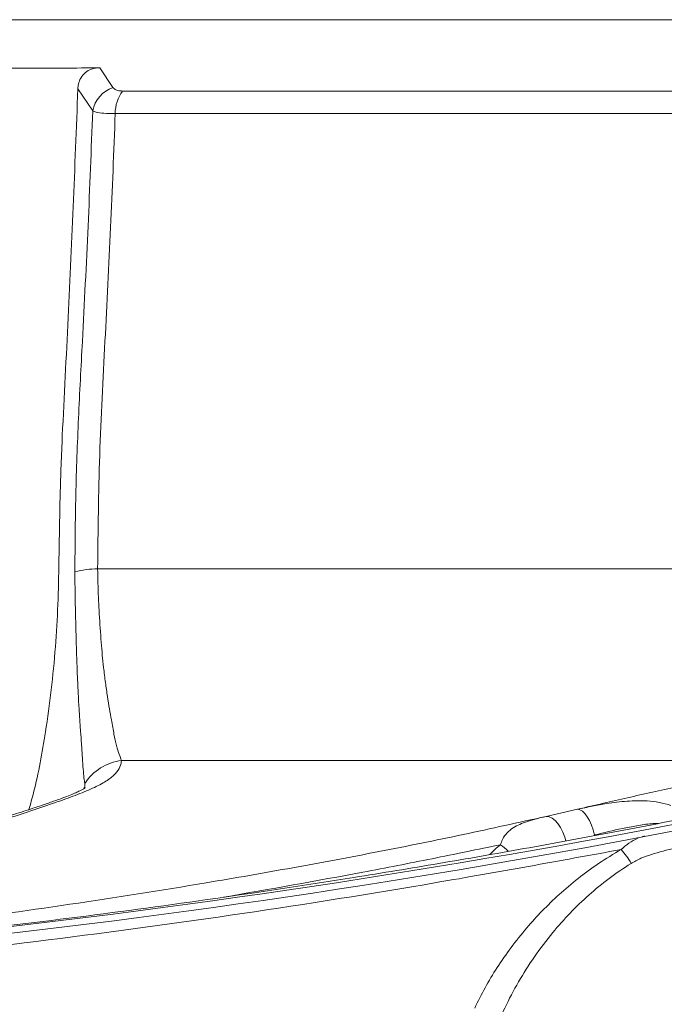
# Model space of a CAD drawing. Units: millimetres. Extents: x 421 to 3703, y -4579 to -640.
# Drawn here: x 3086 to 3231, y -3056 to -2835 of the extents above; entities that cross this region are included whole.
import ezdxf

# ---------------------------------------------------------------- set-up
doc = ezdxf.new("R2010")
doc.units = ezdxf.units.MM
doc.header["$MEASUREMENT"] = 0

msp = doc.modelspace()

# ---------------------------------------------------------------- linework, layer by layer
at = {"color": 8, "lineweight": 9}
for points in [[(2329.4891, -2835.3306), (2329.4891, -2835.3306), (3377.9891, -2835.3306), (3377.9891, -2835.3306)], [(3106.9668, -2850.5581), (3106.9668, -2850.5581), (3104.0491, -2846.1103), (3104.0491, -2846.1103)], [(3099.0956, -2850.8334), (3099.0956, -2850.8334), (3102.4112, -2855.8093), (3102.4112, -2855.8093)], [(3106.9668, -2850.5581), (3104.6217, -2851.3726), (3102.8866, -2853.3727), (3102.4112, -2855.8093)], [(3109.1275, -2851.3507), (3108.0419, -2852.8146), (3107.4598, -2854.5909), (3107.4685, -2856.4134)], [(3320.43, -2851.3507), (3320.43, -2851.3507), (3109.1275, -2851.3507), (3109.1275, -2851.3507)], [(3107.4685, -2856.4134), (3107.4685, -2856.4134), (3317.3984, -2856.4134), (3317.3984, -2856.4134)], [(3103.5181, -2958.5975), (3101.8, -2958.6462), (3100.0918, -2958.8744), (3098.4212, -2959.2784)], [(3308.7366, -2958.5975), (3308.7366, -2958.5975), (3103.5181, -2958.5975), (3103.5181, -2958.5975)], [(3108.8997, -3001.6425), (3105.522, -3002.0524), (3102.4998, -3003.9387), (3100.6477, -3006.793)], [(3262.541, -3001.6425), (3262.541, -3001.6425), (3108.8997, -3001.6425), (3108.8997, -3001.6425)], [(3211.2021, -3012.5867), (3211.2021, -3012.5867), (3204.1077, -3014.2018), (3204.1077, -3014.2018)], [(3195.6071, -3022.0178), (3195.0915, -3021.4624), (3194.5088, -3020.9733), (3193.8725, -3020.5618)], [(3223.1807, -3024.7425), (3222.5761, -3023.6153), (3221.8321, -3022.5686), (3220.9661, -3021.6272)]]:
    msp.add_open_spline(points, degree=3, dxfattribs=at)
at = {"lineweight": 15}
for points, knots in [([(3083.9876, -2846.2035), (3085.9464, -2846.2193), (3087.9052, -2846.235), (3089.8644, -2846.2402), (3089.8644, -2846.2402), (3091.8236, -2846.2455), (3093.7833, -2846.2402), (3095.7433, -2846.2238), (3095.7433, -2846.2238), (3098.5115, -2846.2007), (3101.2803, -2846.1555), (3104.0491, -2846.1103)], [0, 0, 0, 0, 0.25, 0.25, 0.25, 0.25, 0.5, 0.5, 0.5, 0.5, 1, 1, 1, 1]), ([(3104.0491, -2846.1103), (3103.3943, -2846.1745), (3102.7395, -2846.2388), (3102.1122, -2846.4583), (3102.1122, -2846.4583), (3101.6354, -2846.6252), (3101.1746, -2846.8818), (3100.7658, -2847.2207), (3100.7658, -2847.2207), (3100.354, -2847.5622), (3099.9951, -2847.9872), (3099.7215, -2848.4731), (3099.7215, -2848.4731), (3099.4892, -2848.8856), (3099.3183, -2849.3418), (3099.223, -2849.8102), (3099.223, -2849.8102), (3099.1545, -2850.1471), (3099.1251, -2850.4903), (3099.0956, -2850.8334)], [0, 0, 0, 0, 0.16666667, 0.16666667, 0.16666667, 0.16666667, 0.33333333, 0.33333333, 0.33333333, 0.33333333, 0.5, 0.5, 0.5, 0.5, 0.66666667, 0.66666667, 0.66666667, 0.66666667, 1, 1, 1, 1]), ([(3099.0956, -2850.8334), (3098.7506, -2859.6796), (3098.4055, -2868.5258), (3098.0403, -2877.3685), (3098.0403, -2877.3685), (3097.6751, -2886.2122), (3097.2897, -2895.0523), (3096.8479, -2903.8798), (3096.8479, -2903.8798), (3096.4062, -2912.7063), (3095.908, -2921.5202), (3095.5314, -2930.3614), (3095.5314, -2930.3614), (3095.3428, -2934.7874), (3095.1846, -2939.2202), (3095.0778, -2943.6578), (3095.0778, -2943.6578), (3094.971, -2948.0963), (3094.9155, -2952.5395), (3094.8424, -2956.9824), (3094.8424, -2956.9824), (3094.7896, -2960.1917), (3094.7276, -2963.4008), (3094.6045, -2966.6008), (3094.6045, -2966.6008), (3094.4814, -2969.7989), (3094.2973, -2972.9879), (3094.0509, -2976.1538), (3094.0509, -2976.1538), (3093.799, -2979.3909), (3093.4819, -2982.6039), (3093.1122, -2985.7899), (3093.1122, -2985.7899), (3092.7425, -2988.976), (3092.3203, -2992.1351), (3091.8342, -2995.2484), (3091.8342, -2995.2484), (3091.4704, -2997.5785), (3091.0708, -2999.8828), (3090.6321, -3002.156), (3090.6321, -3002.156), (3090.1935, -3004.4282), (3089.7159, -3006.6693), (3089.1623, -3008.8208), (3089.1623, -3008.8208), (3088.826, -3010.1277), (3088.4616, -3011.4016), (3088.0973, -3012.6755)], [0, 0, 0, 0, 0.07692308, 0.07692308, 0.07692308, 0.07692308, 0.15384615, 0.15384615, 0.15384615, 0.15384615, 0.23076923, 0.23076923, 0.23076923, 0.23076923, 0.30769231, 0.30769231, 0.30769231, 0.30769231, 0.38461538, 0.38461538, 0.38461538, 0.38461538, 0.46153846, 0.46153846, 0.46153846, 0.46153846, 0.53846154, 0.53846154, 0.53846154, 0.53846154, 0.61538462, 0.61538462, 0.61538462, 0.61538462, 0.69230769, 0.69230769, 0.69230769, 0.69230769, 0.76923077, 0.76923077, 0.76923077, 0.76923077, 0.84615385, 0.84615385, 0.84615385, 0.84615385, 1, 1, 1, 1]), ([(3100.7586, -3007.7775), (3100.765, -3007.7719), (3100.7714, -3007.7664), (3100.7734, -3007.7643), (3100.7734, -3007.7643), (3100.7827, -3007.7548), (3100.6998, -3007.8173), (3100.5876, -3007.8903), (3100.5876, -3007.8903), (3100.4769, -3007.9624), (3100.3376, -3008.0446), (3100.1361, -3008.153), (3100.1361, -3008.153), (3099.9699, -3008.2424), (3099.7614, -3008.3496), (3099.5154, -3008.4685), (3099.5154, -3008.4685), (3099.2561, -3008.5939), (3098.9553, -3008.7322), (3098.6241, -3008.8778), (3098.6241, -3008.8778), (3098.2461, -3009.0439), (3097.8286, -3009.2194), (3097.3819, -3009.4), (3097.3819, -3009.4), (3096.8706, -3009.6068), (3096.321, -3009.8204), (3095.7439, -3010.0377), (3095.7439, -3010.0377), (3095.073, -3010.2903), (3094.365, -3010.5481), (3093.6384, -3010.8067), (3093.6384, -3010.8067), (3092.7728, -3011.1147), (3091.8808, -3011.424), (3090.969, -3011.7326), (3090.969, -3011.7326), (3089.6698, -3012.1724), (3088.3305, -3012.6109), (3086.9635, -3013.0478), (3086.9635, -3013.0478), (3085.4882, -3013.5193), (3083.9807, -3013.989), (3082.4568, -3014.4556), (3082.4568, -3014.4556), (3080.5451, -3015.041), (3078.6076, -3015.6217), (3076.6715, -3016.1987), (3076.6715, -3016.1987), (3074.364, -3016.8865), (3072.0585, -3017.5691), (3069.7969, -3018.2411), (3069.7969, -3018.2411), (3067.4747, -3018.9311), (3065.1988, -3019.6099), (3062.9497, -3020.2782), (3062.9497, -3020.2782), (3060.5192, -3021.0005), (3058.12, -3021.7106), (3055.7499, -3022.4079), (3055.7499, -3022.4079), (3053.1739, -3023.1658), (3050.6323, -3023.9087), (3048.1146, -3024.6367), (3048.1146, -3024.6367), (3045.3076, -3025.4482), (3042.5304, -3026.2412), (3039.7711, -3027.0152), (3039.7711, -3027.0152), (3036.5646, -3027.9146), (3033.3823, -3028.7883), (3030.1993, -3029.6386), (3030.1993, -3029.6386), (3026.2362, -3030.6972), (3022.272, -3031.7193), (3018.3342, -3032.7042), (3018.3342, -3032.7042), (3014.1347, -3033.7546), (3009.9652, -3034.7625), (3005.8201, -3035.7278), (3005.8201, -3035.7278), (3001.7784, -3036.669), (2997.7599, -3037.5697), (2993.766, -3038.4297), (2993.766, -3038.4297), (2989.754, -3039.2937), (2985.7668, -3040.1167), (2981.8029, -3040.8988), (2981.8029, -3040.8988), (2977.8194, -3041.6847), (2973.8593, -3042.4292), (2969.9243, -3043.1323), (2969.9243, -3043.1323), (2965.975, -3043.838), (2962.051, -3044.502), (2958.1538, -3045.1242), (2958.1538, -3045.1242), (2954.2838, -3045.7421), (2950.4403, -3046.3187), (2946.6244, -3046.8545), (2946.6244, -3046.8545), (2942.8358, -3047.3865), (2939.0744, -3047.8782), (2935.3429, -3048.3282), (2935.3429, -3048.3282), (2931.6385, -3048.7749), (2927.9635, -3049.1804), (2924.315, -3049.5504), (2924.315, -3049.5504), (2920.6932, -3049.9176), (2917.0975, -3050.2497), (2913.5459, -3050.5263), (2913.5459, -3050.5263), (2910.6987, -3050.748), (2907.88, -3050.9339), (2905.0612, -3051.1199)], [0, 0, 0, 0, 0.03333333, 0.03333333, 0.03333333, 0.03333333, 0.06666667, 0.06666667, 0.06666667, 0.06666667, 0.1, 0.1, 0.1, 0.1, 0.13333333, 0.13333333, 0.13333333, 0.13333333, 0.16666667, 0.16666667, 0.16666667, 0.16666667, 0.2, 0.2, 0.2, 0.2, 0.23333333, 0.23333333, 0.23333333, 0.23333333, 0.26666667, 0.26666667, 0.26666667, 0.26666667, 0.3, 0.3, 0.3, 0.3, 0.33333333, 0.33333333, 0.33333333, 0.33333333, 0.36666667, 0.36666667, 0.36666667, 0.36666667, 0.4, 0.4, 0.4, 0.4, 0.43333333, 0.43333333, 0.43333333, 0.43333333, 0.46666667, 0.46666667, 0.46666667, 0.46666667, 0.5, 0.5, 0.5, 0.5, 0.53333333, 0.53333333, 0.53333333, 0.53333333, 0.56666667, 0.56666667, 0.56666667, 0.56666667, 0.6, 0.6, 0.6, 0.6, 0.63333333, 0.63333333, 0.63333333, 0.63333333, 0.66666667, 0.66666667, 0.66666667, 0.66666667, 0.7, 0.7, 0.7, 0.7, 0.73333333, 0.73333333, 0.73333333, 0.73333333, 0.76666667, 0.76666667, 0.76666667, 0.76666667, 0.8, 0.8, 0.8, 0.8, 0.83333333, 0.83333333, 0.83333333, 0.83333333, 0.86666667, 0.86666667, 0.86666667, 0.86666667, 0.9, 0.9, 0.9, 0.9, 0.93333333, 0.93333333, 0.93333333, 0.93333333, 1, 1, 1, 1]), ([(2944.6963, -3050.172), (2955.0013, -3049.6532), (2965.3063, -3049.1345), (2975.6271, -3048.5065), (2975.6271, -3048.5065), (2985.8649, -3047.8837), (2996.1182, -3047.1534), (3006.3793, -3046.3449), (3006.3793, -3046.3449), (3016.6416, -3045.5363), (3026.9117, -3044.6494), (3037.1885, -3043.6768), (3037.1885, -3043.6768), (3047.4644, -3042.7042), (3057.747, -3041.6458), (3068.0335, -3040.5038), (3068.0335, -3040.5038), (3078.3578, -3039.3576), (3088.6861, -3038.1272), (3099.0167, -3036.8124), (3099.0167, -3036.8124), (3109.3483, -3035.4974), (3119.6822, -3034.098), (3130.0172, -3032.6145), (3130.0172, -3032.6145), (3140.3511, -3031.1311), (3150.6861, -3029.5636), (3161.0183, -3027.9127), (3161.0183, -3027.9127), (3167.3726, -3026.8974), (3173.7258, -3025.8505), (3180.0783, -3024.7714), (3180.0783, -3024.7714), (3186.4305, -3023.6924), (3192.782, -3022.5811), (3199.1467, -3021.4407), (3199.1467, -3021.4407), (3205.5265, -3020.2976), (3211.9196, -3019.1252), (3218.3165, -3017.914), (3218.3165, -3017.914), (3224.7149, -3016.7025), (3231.1171, -3015.4522), (3237.5193, -3014.2018)], [0, 0, 0, 0, 0.08333333, 0.08333333, 0.08333333, 0.08333333, 0.16666667, 0.16666667, 0.16666667, 0.16666667, 0.25, 0.25, 0.25, 0.25, 0.33333333, 0.33333333, 0.33333333, 0.33333333, 0.41666667, 0.41666667, 0.41666667, 0.41666667, 0.5, 0.5, 0.5, 0.5, 0.58333333, 0.58333333, 0.58333333, 0.58333333, 0.66666667, 0.66666667, 0.66666667, 0.66666667, 0.75, 0.75, 0.75, 0.75, 0.83333333, 0.83333333, 0.83333333, 0.83333333, 1, 1, 1, 1])]:
    msp.add_open_spline(points, degree=3, knots=knots, dxfattribs=at)
at = {"color": 8, "lineweight": 9}
for points, knots in [([(3109.1275, -2851.3507), (3108.745, -2851.3257), (3108.3624, -2851.3006), (3108.0436, -2851.2278), (3108.0436, -2851.2278), (3107.7253, -2851.155), (3107.4706, -2851.0346), (3107.2845, -2850.8869), (3107.2845, -2850.8869), (3107.1572, -2850.7858), (3107.062, -2850.6719), (3106.9668, -2850.5581)], [0, 0, 0, 0, 0.25, 0.25, 0.25, 0.25, 0.5, 0.5, 0.5, 0.5, 1, 1, 1, 1]), ([(3102.4112, -2855.8093), (3102.086, -2864.4321), (3101.7607, -2873.055), (3101.3767, -2881.6775), (3101.3767, -2881.6775), (3100.9928, -2890.2999), (3100.5502, -2898.9221), (3100.0981, -2907.5444), (3100.0981, -2907.5444), (3099.7966, -2913.2938), (3099.4909, -2919.0433), (3099.2306, -2924.7938), (3099.2306, -2924.7938), (3098.9703, -2930.5445), (3098.7553, -2936.2963), (3098.628, -2942.0447), (3098.628, -2942.0447), (3098.5007, -2947.7915), (3098.4609, -2953.535), (3098.4212, -2959.2784)], [0, 0, 0, 0, 0.16666667, 0.16666667, 0.16666667, 0.16666667, 0.33333333, 0.33333333, 0.33333333, 0.33333333, 0.5, 0.5, 0.5, 0.5, 0.66666667, 0.66666667, 0.66666667, 0.66666667, 1, 1, 1, 1]), ([(3102.4112, -2855.8093), (3102.6417, -2855.8996), (3102.8721, -2855.9899), (3103.1693, -2856.0682), (3103.1693, -2856.0682), (3103.6194, -2856.1867), (3104.2227, -2856.2776), (3104.9503, -2856.3305), (3104.9503, -2856.3305), (3105.7014, -2856.3851), (3106.585, -2856.3993), (3107.4685, -2856.4134)], [0, 0, 0, 0, 0.25, 0.25, 0.25, 0.25, 0.5, 0.5, 0.5, 0.5, 1, 1, 1, 1]), ([(3103.5181, -2958.5975), (3103.6116, -2950.0895), (3103.7051, -2941.5816), (3103.9815, -2933.0702), (3103.9815, -2933.0702), (3104.258, -2924.5573), (3104.7176, -2916.041), (3105.1668, -2907.5257), (3105.1668, -2907.5257), (3105.6163, -2899.0064), (3106.0554, -2890.4882), (3106.4373, -2881.9697), (3106.4373, -2881.9697), (3106.8192, -2873.4511), (3107.1439, -2864.9322), (3107.4685, -2856.4134)], [0, 0, 0, 0, 0.2, 0.2, 0.2, 0.2, 0.4, 0.4, 0.4, 0.4, 0.6, 0.6, 0.6, 0.6, 1, 1, 1, 1]), ([(3098.4212, -2959.2784), (3098.4292, -2960.5399), (3098.4372, -2961.8015), (3098.453, -2963.0506), (3098.453, -2963.0506), (3098.4689, -2964.3097), (3098.4928, -2965.5562), (3098.5186, -2966.7878), (3098.5186, -2966.7878), (3098.5471, -2968.1476), (3098.578, -2969.4894), (3098.611, -2970.8078), (3098.611, -2970.8078), (3098.6441, -2972.1265), (3098.6793, -2973.4219), (3098.7158, -2974.6902), (3098.7158, -2974.6902), (3098.7535, -2975.999), (3098.7926, -2977.2789), (3098.834, -2978.5266), (3098.834, -2978.5266), (3098.8753, -2979.7745), (3098.9189, -2980.9901), (3098.9652, -2982.1707), (3098.9652, -2982.1707), (3099.0014, -2983.0953), (3099.0393, -2983.9985), (3099.0795, -2984.8784), (3099.0795, -2984.8784), (3099.138, -2986.1596), (3099.2015, -2987.3916), (3099.2681, -2988.5702), (3099.2681, -2988.5702), (3099.3347, -2989.7488), (3099.4044, -2990.874), (3099.4749, -2991.9411), (3099.4749, -2991.9411), (3099.5478, -2993.0438), (3099.6215, -2994.0845), (3099.6916, -2995.0641), (3099.6916, -2995.0641), (3099.7617, -2996.044), (3099.8281, -2996.9628), (3099.8878, -2997.8246), (3099.8878, -2997.8246), (3099.9685, -2998.9892), (3100.0369, -3000.0498), (3100.0999, -3001.0038), (3100.0999, -3001.0038), (3100.1629, -3001.958), (3100.2204, -3002.8056), (3100.2781, -3003.5531), (3100.2781, -3003.5531), (3100.3382, -3004.3313), (3100.3985, -3005.0009), (3100.4602, -3005.5228), (3100.4602, -3005.5228), (3100.5218, -3006.0448), (3100.5848, -3006.4189), (3100.6477, -3006.793)], [0, 0, 0, 0, 0.0625, 0.0625, 0.0625, 0.0625, 0.125, 0.125, 0.125, 0.125, 0.1875, 0.1875, 0.1875, 0.1875, 0.25, 0.25, 0.25, 0.25, 0.3125, 0.3125, 0.3125, 0.3125, 0.375, 0.375, 0.375, 0.375, 0.4375, 0.4375, 0.4375, 0.4375, 0.5, 0.5, 0.5, 0.5, 0.5625, 0.5625, 0.5625, 0.5625, 0.625, 0.625, 0.625, 0.625, 0.6875, 0.6875, 0.6875, 0.6875, 0.75, 0.75, 0.75, 0.75, 0.8125, 0.8125, 0.8125, 0.8125, 0.875, 0.875, 0.875, 0.875, 1, 1, 1, 1]), ([(3108.8997, -3001.6425), (3108.7131, -3001.2158), (3108.5264, -3000.7892), (3108.3384, -3000.2488), (3108.3384, -3000.2488), (3108.1504, -2999.7085), (3107.961, -2999.0545), (3107.7735, -2998.3126), (3107.7735, -2998.3126), (3107.5795, -2997.5448), (3107.3875, -2996.6829), (3107.1934, -2995.7181), (3107.1934, -2995.7181), (3106.9993, -2994.7535), (3106.8032, -2993.6861), (3106.5976, -2992.5198), (3106.5976, -2992.5198), (3106.4591, -2991.7345), (3106.3164, -2990.9043), (3106.1701, -2990.0293), (3106.1701, -2990.0293), (3106.0239, -2989.1544), (3105.8742, -2988.2347), (3105.7249, -2987.2691), (3105.7249, -2987.2691), (3105.5718, -2986.2785), (3105.4191, -2985.2395), (3105.2719, -2984.1517), (3105.2719, -2984.1517), (3105.1248, -2983.0642), (3104.9832, -2981.9277), (3104.8511, -2980.7422), (3104.8511, -2980.7422), (3104.6531, -2978.9634), (3104.4767, -2977.0742), (3104.3201, -2975.0884), (3104.3201, -2975.0884), (3104.1596, -2973.0527), (3104.0199, -2970.9156), (3103.8947, -2968.707), (3103.8947, -2968.707), (3103.8257, -2967.4893), (3103.7611, -2966.25), (3103.709, -2964.9887), (3103.709, -2964.9887), (3103.6225, -2962.8984), (3103.5703, -2960.748), (3103.5181, -2958.5975)], [0, 0, 0, 0, 0.07692308, 0.07692308, 0.07692308, 0.07692308, 0.15384615, 0.15384615, 0.15384615, 0.15384615, 0.23076923, 0.23076923, 0.23076923, 0.23076923, 0.30769231, 0.30769231, 0.30769231, 0.30769231, 0.38461538, 0.38461538, 0.38461538, 0.38461538, 0.46153846, 0.46153846, 0.46153846, 0.46153846, 0.53846154, 0.53846154, 0.53846154, 0.53846154, 0.61538462, 0.61538462, 0.61538462, 0.61538462, 0.69230769, 0.69230769, 0.69230769, 0.69230769, 0.76923077, 0.76923077, 0.76923077, 0.76923077, 0.84615385, 0.84615385, 0.84615385, 0.84615385, 1, 1, 1, 1]), ([(2905.7697, -3051.1051), (2910.4531, -3050.7681), (2915.1366, -3050.4312), (2919.8819, -3050.0087), (2919.8819, -3050.0087), (2924.6271, -3049.5862), (2929.4343, -3049.0781), (2934.2816, -3048.5065), (2934.2816, -3048.5065), (2940.8016, -3047.7377), (2947.3943, -3046.854), (2954.0632, -3045.8464), (2954.0632, -3045.8464), (2960.7352, -3044.8383), (2967.4834, -3043.7062), (2974.3018, -3042.4533), (2974.3018, -3042.4533), (2981.1211, -3041.2002), (2988.0104, -3039.8261), (2994.9799, -3038.3309), (2994.9799, -3038.3309), (3001.9483, -3036.8359), (3008.9969, -3035.2197), (3016.0804, -3033.4828), (3016.0804, -3033.4828), (3023.1607, -3031.7468), (3030.276, -3029.8902), (3037.586, -3027.9127), (3037.586, -3027.9127), (3042.1461, -3026.6792), (3046.7819, -3025.3986), (3051.5228, -3024.0719), (3051.5228, -3024.0719), (3056.2659, -3022.7447), (3061.1143, -3021.3714), (3065.965, -3019.9519), (3065.965, -3019.9519), (3070.8169, -3018.5319), (3075.6712, -3017.0658), (3080.4946, -3015.5529), (3080.4946, -3015.5529), (3085.3162, -3014.0407), (3090.1069, -3012.4818), (3094.6937, -3010.8757), (3094.6937, -3010.8757), (3096.1858, -3010.3533), (3097.6563, -3009.8258), (3099.031, -3009.2945), (3099.031, -3009.2945), (3100.4066, -3008.7629), (3101.6862, -3008.2275), (3102.8153, -3007.6927), (3102.8153, -3007.6927), (3103.9376, -3007.1611), (3104.9111, -3006.63), (3105.6933, -3006.1073), (3105.6933, -3006.1073), (3106.4681, -3005.5895), (3107.0553, -3005.0799), (3107.519, -3004.5775), (3107.519, -3004.5775), (3107.9844, -3004.0731), (3108.3255, -3003.5761), (3108.535, -3003.0878), (3108.535, -3003.0878), (3108.7441, -3002.6002), (3108.8219, -3002.1213), (3108.8997, -3001.6425)], [0, 0, 0, 0, 0.05555556, 0.05555556, 0.05555556, 0.05555556, 0.11111111, 0.11111111, 0.11111111, 0.11111111, 0.16666667, 0.16666667, 0.16666667, 0.16666667, 0.22222222, 0.22222222, 0.22222222, 0.22222222, 0.27777778, 0.27777778, 0.27777778, 0.27777778, 0.33333333, 0.33333333, 0.33333333, 0.33333333, 0.38888889, 0.38888889, 0.38888889, 0.38888889, 0.44444444, 0.44444444, 0.44444444, 0.44444444, 0.5, 0.5, 0.5, 0.5, 0.55555556, 0.55555556, 0.55555556, 0.55555556, 0.61111111, 0.61111111, 0.61111111, 0.61111111, 0.66666667, 0.66666667, 0.66666667, 0.66666667, 0.72222222, 0.72222222, 0.72222222, 0.72222222, 0.77777778, 0.77777778, 0.77777778, 0.77777778, 0.83333333, 0.83333333, 0.83333333, 0.83333333, 0.88888889, 0.88888889, 0.88888889, 0.88888889, 1, 1, 1, 1]), ([(3262.541, -3001.6425), (3260.6309, -3002.0122), (3258.7209, -3002.3819), (3256.8016, -3002.7565), (3256.8016, -3002.7565), (3254.8828, -3003.1311), (3252.9549, -3003.5107), (3251.0242, -3003.8946), (3251.0242, -3003.8946), (3249.0507, -3004.287), (3247.0745, -3004.684), (3245.1012, -3005.0857), (3245.1012, -3005.0857), (3243.1289, -3005.4873), (3241.1596, -3005.8936), (3239.2073, -3006.3045), (3239.2073, -3006.3045), (3237.2859, -3006.7088), (3235.381, -3007.1176), (3233.5052, -3007.5275), (3233.5052, -3007.5275), (3231.6281, -3007.9377), (3229.7801, -3008.3491), (3227.9598, -3008.7588), (3227.9598, -3008.7588), (3226.0856, -3009.1807), (3224.2406, -3009.6007), (3222.4141, -3010.018), (3222.4141, -3010.018), (3220.587, -3010.4355), (3218.7783, -3010.8504), (3216.9863, -3011.2612), (3216.9863, -3011.2612), (3215.0452, -3011.7062), (3213.1237, -3012.1464), (3211.2021, -3012.5867)], [0, 0, 0, 0, 0.1, 0.1, 0.1, 0.1, 0.2, 0.2, 0.2, 0.2, 0.3, 0.3, 0.3, 0.3, 0.4, 0.4, 0.4, 0.4, 0.5, 0.5, 0.5, 0.5, 0.6, 0.6, 0.6, 0.6, 0.7, 0.7, 0.7, 0.7, 0.8, 0.8, 0.8, 0.8, 1, 1, 1, 1]), ([(3100.6477, -3006.793), (3100.6792, -3007.0087), (3100.7106, -3007.2244), (3100.6588, -3007.4505), (3100.6588, -3007.4505), (3100.62, -3007.6201), (3100.5343, -3007.7956), (3100.4487, -3007.9711)], [0, 0, 0, 0, 0.33333333, 0.33333333, 0.33333333, 0.33333333, 1, 1, 1, 1]), ([(3232.119, -3011.7329), (3231.2631, -3011.4796), (3230.4071, -3011.2263), (3229.5291, -3011.0536), (3229.5291, -3011.0536), (3228.6292, -3010.8767), (3227.7061, -3010.7844), (3226.7792, -3010.7347), (3226.7792, -3010.7347), (3225.2848, -3010.6546), (3223.7807, -3010.6852), (3222.2847, -3010.7947), (3222.2847, -3010.7947), (3220.7477, -3010.9072), (3219.2192, -3011.1031), (3217.7109, -3011.3408), (3217.7109, -3011.3408), (3216.6005, -3011.5158), (3215.5011, -3011.7134), (3214.4241, -3011.9236), (3214.4241, -3011.9236), (3213.3348, -3012.1361), (3212.2685, -3012.3614), (3211.2021, -3012.5867)], [0, 0, 0, 0, 0.14285714, 0.14285714, 0.14285714, 0.14285714, 0.28571429, 0.28571429, 0.28571429, 0.28571429, 0.42857143, 0.42857143, 0.42857143, 0.42857143, 0.57142857, 0.57142857, 0.57142857, 0.57142857, 0.71428571, 0.71428571, 0.71428571, 0.71428571, 1, 1, 1, 1]), ([(3214.9709, -3018.3912), (3214.9709, -3018.3912), (3214.6678, -3017.2343), (3214.6678, -3017.2343), (3214.6678, -3017.2343), (3214.6678, -3017.2343), (3214.2862, -3016.1361), (3214.2862, -3016.1361), (3214.2862, -3016.1361), (3214.2862, -3016.1361), (3213.8391, -3015.1341), (3213.8391, -3015.1341), (3213.8391, -3015.1341), (3213.8391, -3015.1341), (3213.3417, -3014.2625), (3213.3417, -3014.2625), (3213.3417, -3014.2625), (3213.3417, -3014.2625), (3212.811, -3013.5508), (3212.811, -3013.5508), (3212.811, -3013.5508), (3212.811, -3013.5508), (3212.2652, -3013.0235), (3212.2652, -3013.0235), (3212.2652, -3013.0235), (3212.2652, -3013.0235), (3211.7227, -3012.6984), (3211.7227, -3012.6984), (3211.7227, -3012.6984), (3211.7227, -3012.6984), (3211.2021, -3012.5867), (3211.2021, -3012.5867)], [0, 0, 0, 0, 0.11111111, 0.11111111, 0.11111111, 0.11111111, 0.22222222, 0.22222222, 0.22222222, 0.22222222, 0.33333333, 0.33333333, 0.33333333, 0.33333333, 0.44444444, 0.44444444, 0.44444444, 0.44444444, 0.55555556, 0.55555556, 0.55555556, 0.55555556, 0.66666667, 0.66666667, 0.66666667, 0.66666667, 0.77777778, 0.77777778, 0.77777778, 0.77777778, 1, 1, 1, 1]), ([(3204.1077, -3014.2018), (3197.9478, -3015.5712), (3191.7878, -3016.9405), (3185.5518, -3018.2631), (3185.5518, -3018.2631), (3179.3172, -3019.5853), (3173.0064, -3020.8607), (3166.6354, -3022.1008), (3166.6354, -3022.1008), (3160.2433, -3023.345), (3153.7906, -3024.5535), (3147.3222, -3025.7229), (3147.3222, -3025.7229), (3140.8536, -3026.8923), (3134.3695, -3028.0225), (3127.8676, -3029.1143), (3127.8676, -3029.1143), (3117.7218, -3030.8179), (3107.5328, -3032.428), (3097.3025, -3033.9438), (3097.3025, -3033.9438), (3087.0709, -3035.4598), (3076.7979, -3036.8814), (3066.487, -3038.2083), (3066.487, -3038.2083), (3056.1772, -3039.5351), (3045.8295, -3040.7673), (3035.4469, -3041.905), (3035.4469, -3041.905), (3025.0212, -3043.0474), (3014.5603, -3044.0946), (3004.0647, -3045.0441), (3004.0647, -3045.0441), (2993.568, -3045.9936), (2983.0366, -3046.8454), (2972.475, -3047.6082), (2972.475, -3047.6082), (2961.9146, -3048.3709), (2951.324, -3049.0447), (2940.6938, -3049.5953), (2940.6938, -3049.5953), (2929.084, -3050.1966), (2917.4268, -3050.6508), (2905.7697, -3051.1051)], [0, 0, 0, 0, 0.08333333, 0.08333333, 0.08333333, 0.08333333, 0.16666667, 0.16666667, 0.16666667, 0.16666667, 0.25, 0.25, 0.25, 0.25, 0.33333333, 0.33333333, 0.33333333, 0.33333333, 0.41666667, 0.41666667, 0.41666667, 0.41666667, 0.5, 0.5, 0.5, 0.5, 0.58333333, 0.58333333, 0.58333333, 0.58333333, 0.66666667, 0.66666667, 0.66666667, 0.66666667, 0.75, 0.75, 0.75, 0.75, 0.83333333, 0.83333333, 0.83333333, 0.83333333, 1, 1, 1, 1]), ([(3204.1077, -3014.2018), (3202.6608, -3014.5659), (3201.2139, -3014.93), (3199.9492, -3015.3411), (3199.9492, -3015.3411), (3198.7216, -3015.7401), (3197.6657, -3016.1833), (3196.7667, -3016.7653), (3196.7667, -3016.7653), (3196.2592, -3017.0939), (3195.8016, -3017.4667), (3195.3951, -3017.8968), (3195.3951, -3017.8968), (3194.9892, -3018.3261), (3194.6341, -3018.8126), (3194.3499, -3019.395), (3194.3499, -3019.395), (3194.1723, -3019.759), (3194.0224, -3020.1604), (3193.8725, -3020.5618)], [0, 0, 0, 0, 0.16666667, 0.16666667, 0.16666667, 0.16666667, 0.33333333, 0.33333333, 0.33333333, 0.33333333, 0.5, 0.5, 0.5, 0.5, 0.66666667, 0.66666667, 0.66666667, 0.66666667, 1, 1, 1, 1]), ([(3208.5666, -3019.6997), (3208.5666, -3019.6997), (3208.3229, -3018.8329), (3208.3229, -3018.8329), (3208.3229, -3018.8329), (3208.3229, -3018.8329), (3207.8994, -3017.7158), (3207.8994, -3017.7158), (3207.8994, -3017.7158), (3207.8994, -3017.7158), (3207.3822, -3016.6998), (3207.3822, -3016.6998), (3207.3822, -3016.6998), (3207.3822, -3016.6998), (3206.7896, -3015.8208), (3206.7896, -3015.8208), (3206.7896, -3015.8208), (3206.7896, -3015.8208), (3206.1425, -3015.1099), (3206.1425, -3015.1099), (3206.1425, -3015.1099), (3206.1425, -3015.1099), (3205.4638, -3014.5921), (3205.4638, -3014.5921), (3205.4638, -3014.5921), (3205.4638, -3014.5921), (3204.7774, -3014.2859), (3204.7774, -3014.2859), (3204.7774, -3014.2859), (3204.7774, -3014.2859), (3204.1077, -3014.2018), (3204.1077, -3014.2018)], [0, 0, 0, 0, 0.11111111, 0.11111111, 0.11111111, 0.11111111, 0.22222222, 0.22222222, 0.22222222, 0.22222222, 0.33333333, 0.33333333, 0.33333333, 0.33333333, 0.44444444, 0.44444444, 0.44444444, 0.44444444, 0.55555556, 0.55555556, 0.55555556, 0.55555556, 0.66666667, 0.66666667, 0.66666667, 0.66666667, 0.77777778, 0.77777778, 0.77777778, 0.77777778, 1, 1, 1, 1]), ([(3214.9709, -3018.3912), (3215.0325, -3018.3758), (3215.094, -3018.3604), (3215.1557, -3018.345), (3215.1557, -3018.345), (3217.1296, -3017.8518), (3219.1624, -3017.3501), (3221.2474, -3016.916), (3221.2474, -3016.916), (3222.3103, -3016.6947), (3223.3867, -3016.491), (3224.4744, -3016.2949), (3224.4744, -3016.2949), (3225.5614, -3016.099), (3226.6597, -3015.9107), (3227.7796, -3015.8445), (3227.7796, -3015.8445), (3228.2606, -3015.8161), (3228.7455, -3015.8101), (3229.2304, -3015.8042)], [0, 0, 0, 0, 0.16666667, 0.16666667, 0.16666667, 0.16666667, 0.33333333, 0.33333333, 0.33333333, 0.33333333, 0.5, 0.5, 0.5, 0.5, 0.66666667, 0.66666667, 0.66666667, 0.66666667, 1, 1, 1, 1]), ([(3220.9661, -3021.6272), (3221.5328, -3021.1466), (3222.0994, -3020.6661), (3222.7108, -3020.2411), (3222.7108, -3020.2411), (3223.3374, -3019.8056), (3224.011, -3019.4284), (3224.7352, -3019.1219), (3224.7352, -3019.1219), (3225.213, -3018.9197), (3225.7129, -3018.7483), (3226.2128, -3018.5769)], [0, 0, 0, 0, 0.25, 0.25, 0.25, 0.25, 0.5, 0.5, 0.5, 0.5, 1, 1, 1, 1]), ([(3220.9661, -3021.6272), (3214.0398, -3022.9055), (3207.1136, -3024.1838), (3200.2028, -3025.4304), (3200.2028, -3025.4304), (3193.284, -3026.6784), (3186.3808, -3027.8946), (3179.4752, -3029.0739), (3179.4752, -3029.0739), (3164.9789, -3031.5495), (3150.4719, -3033.8622), (3135.9673, -3036.0061), (3135.9673, -3036.0061), (3121.4596, -3038.1505), (3106.9542, -3040.126), (3092.4538, -3041.9348), (3092.4538, -3041.9348), (3077.9564, -3043.7432), (3063.4638, -3045.3849), (3048.9823, -3046.8547), (3048.9823, -3046.8547), (3034.3908, -3048.3356), (3019.8104, -3049.642), (3005.2459, -3050.7898), (3005.2459, -3050.7898), (2990.6784, -3051.9379), (2976.1267, -3052.9273), (2961.6109, -3053.6999), (2961.6109, -3053.6999), (2947.0984, -3054.4724), (2932.6218, -3055.0282), (2918.1452, -3055.584)], [0, 0, 0, 0, 0.11111111, 0.11111111, 0.11111111, 0.11111111, 0.22222222, 0.22222222, 0.22222222, 0.22222222, 0.33333333, 0.33333333, 0.33333333, 0.33333333, 0.44444444, 0.44444444, 0.44444444, 0.44444444, 0.55555556, 0.55555556, 0.55555556, 0.55555556, 0.66666667, 0.66666667, 0.66666667, 0.66666667, 0.77777778, 0.77777778, 0.77777778, 0.77777778, 1, 1, 1, 1]), ([(3131.7306, -3032.3546), (3142.172, -3030.5236), (3152.6135, -3028.6925), (3162.9853, -3026.7328), (3162.9853, -3026.7328), (3168.2002, -3025.7475), (3173.3975, -3024.7297), (3178.5428, -3023.6957), (3178.5428, -3023.6957), (3183.6874, -3022.6619), (3188.7799, -3021.6119), (3193.8725, -3020.5618)], [0, 0, 0, 0, 0.25, 0.25, 0.25, 0.25, 0.5, 0.5, 0.5, 0.5, 1, 1, 1, 1]), ([(3188.1074, -3057.2306), (3188.8616, -3055.7065), (3189.6159, -3054.1823), (3190.4468, -3052.6681), (3190.4468, -3052.6681), (3191.2778, -3051.1539), (3192.1854, -3049.6496), (3193.1501, -3048.1571), (3193.1501, -3048.1571), (3194.1314, -3046.639), (3195.1716, -3045.1331), (3196.2776, -3043.6445), (3196.2776, -3043.6445), (3197.3836, -3042.156), (3198.5554, -3040.6848), (3199.7931, -3039.2364), (3199.7931, -3039.2364), (3200.8973, -3037.9443), (3202.0539, -3036.6703), (3203.2642, -3035.4189), (3203.2642, -3035.4189), (3204.4744, -3034.1677), (3205.7382, -3032.9391), (3207.0582, -3031.7403), (3207.0582, -3031.7403), (3208.4107, -3030.512), (3209.8221, -3029.3151), (3211.2881, -3028.1517), (3211.2881, -3028.1517), (3212.7536, -3026.9887), (3214.2736, -3025.8592), (3215.8677, -3024.7936), (3215.8677, -3024.7936), (3217.5145, -3023.6926), (3219.2403, -3022.6599), (3220.9661, -3021.6272)], [0, 0, 0, 0, 0.1, 0.1, 0.1, 0.1, 0.2, 0.2, 0.2, 0.2, 0.3, 0.3, 0.3, 0.3, 0.4, 0.4, 0.4, 0.4, 0.5, 0.5, 0.5, 0.5, 0.6, 0.6, 0.6, 0.6, 0.7, 0.7, 0.7, 0.7, 0.8, 0.8, 0.8, 0.8, 1, 1, 1, 1]), ([(3193.8725, -3020.5618), (3193.0465, -3021.2691), (3192.2205, -3021.9763), (3191.5306, -3022.7657), (3191.5306, -3022.7657), (3191.5287, -3022.7678), (3191.5269, -3022.7699), (3191.5251, -3022.772)], [0, 0, 0, 0, 0.33333333, 0.33333333, 0.33333333, 0.33333333, 1, 1, 1, 1]), ([(3238.5567, -3020.1423), (3236.7419, -3020.528), (3234.9271, -3020.9137), (3233.1256, -3021.3297), (3233.1256, -3021.3297), (3231.3038, -3021.7505), (3229.4956, -3022.2023), (3227.7329, -3022.7587), (3227.7329, -3022.7587), (3226.9393, -3023.0092), (3226.1549, -3023.2809), (3225.4024, -3023.6123), (3225.4024, -3023.6123), (3224.64, -3023.9482), (3223.9103, -3024.3453), (3223.1807, -3024.7425)], [0, 0, 0, 0, 0.2, 0.2, 0.2, 0.2, 0.4, 0.4, 0.4, 0.4, 0.6, 0.6, 0.6, 0.6, 1, 1, 1, 1]), ([(3223.1807, -3024.7425), (3221.5116, -3025.8469), (3219.8425, -3026.9512), (3218.2608, -3028.127), (3218.2608, -3028.127), (3216.6783, -3029.3033), (3215.1834, -3030.551), (3213.7509, -3031.8345), (3213.7509, -3031.8345), (3212.2614, -3033.1691), (3210.8394, -3034.5423), (3209.4891, -3035.9503), (3209.4891, -3035.9503), (3208.1384, -3037.3586), (3206.8595, -3038.8016), (3205.6468, -3040.2696), (3205.6468, -3040.2696), (3204.1724, -3042.0544), (3202.7959, -3043.8761), (3201.5163, -3045.7242), (3201.5163, -3045.7242), (3200.2364, -3047.5728), (3199.0535, -3049.4479), (3197.9552, -3051.3404), (3197.9552, -3051.3404), (3196.8268, -3053.285), (3195.7878, -3055.2479), (3194.8682, -3057.2239), (3194.8682, -3057.2239), (3193.9486, -3059.2001), (3193.1484, -3061.1894), (3192.3483, -3063.1786)], [0, 0, 0, 0, 0.11111111, 0.11111111, 0.11111111, 0.11111111, 0.22222222, 0.22222222, 0.22222222, 0.22222222, 0.33333333, 0.33333333, 0.33333333, 0.33333333, 0.44444444, 0.44444444, 0.44444444, 0.44444444, 0.55555556, 0.55555556, 0.55555556, 0.55555556, 0.66666667, 0.66666667, 0.66666667, 0.66666667, 0.77777778, 0.77777778, 0.77777778, 0.77777778, 1, 1, 1, 1])]:
    msp.add_open_spline(points, degree=3, knots=knots, dxfattribs=at)
at = {"lineweight": 15}
for points in [[(2944.6963, -3050.172), (3064.5489, -3044.7115), (3183.6663, -3028.4694), (3300.6055, -3001.6425)], [(2944.7646, -3051.6705), (3064.7071, -3046.2059), (3183.914, -3029.9516), (3300.9409, -3003.1045)]]:
    msp.add_open_spline(points, degree=3, dxfattribs=at)

doc.saveas('drawing.dxf')
